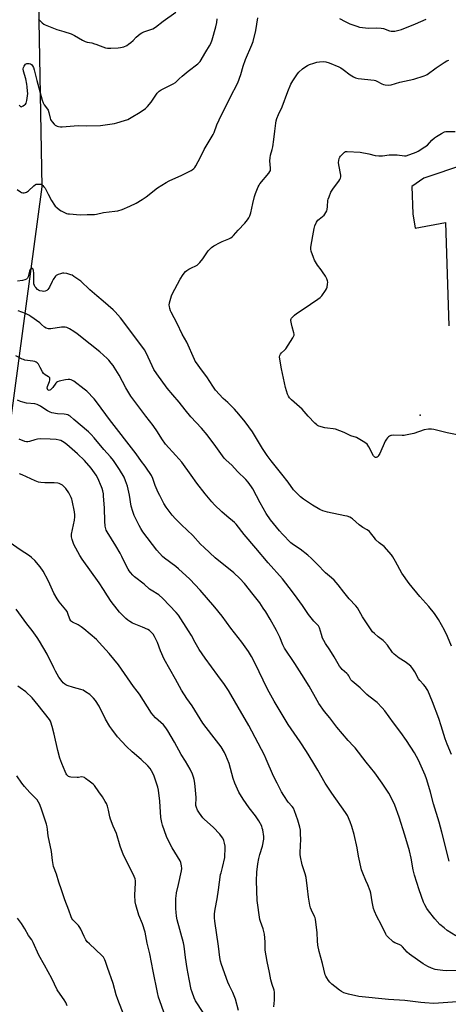
# Model space of a CAD drawing. Units: inches. Extents: x 1189770 to 1195770, y 545456 to 549457.
# Drawn here: x 1191492 to 1191750, y 545867 to 546460 of the extents above; entities that cross this region are included whole.
import ezdxf

# ---------------------------------------------------------------- set-up
doc = ezdxf.new("R2010")
doc.units = ezdxf.units.IN
doc.header["$MEASUREMENT"] = 0
for name, color, linetype in [('ELEV-Spot Elevation', 7, 'Continuous'), ('NTRL-Pasture Land', 2, 'Continuous'), ('NTRL-Trees', 3, 'Continuous'), ('Undefined', 1, 'Continuous')]:
    doc.layers.add(name, color=color, linetype=linetype)

msp = doc.modelspace()

# ---------------------------------------------------------------- linework, layer by layer
at = {"layer": 'ELEV-Spot Elevation'}
msp.add_point((1191733.15, 546221.75, 386.14), dxfattribs=at)
at = {"layer": 'NTRL-Pasture Land'}
msp.add_polyline3d([(1191784.27, 546381.06, 0), (1191735.3, 546364.68, 0), (1191728.15, 546359.68, 0), (1191728.71, 546343.16, 0), (1191730.1, 546334.49, 0), (1191748.36, 546337.83, 0), (1191750.41, 546275.57, 0)], dxfattribs=at)
at = {"layer": 'NTRL-Trees'}
msp.add_polyline3d([(1191115.7, 546575.64, 0), (1191284.47, 546641.13, 0), (1191405.38, 546688.99, 0), (1191548.96, 546688.99, 0), (1191684.96, 546687.32, 0), (1191703.41, 546659.21, 0), (1191674.4, 546593.02, 0), (1191637.74, 546567.56, 0), (1191570.2, 546583.46, 0), (1191501.83, 546537.64, 0), (1191505.22, 546359.4, 0), (1191484.04, 546202.14, 0), (1191414.77, 546143.95, 0), (1191189.77, 546143.95, 0), (1191157.12, 546182.81, 0), (1191156.82, 546182.92, 0), (1191157.45, 546184.09, 0), (1191088.78, 546199.1, 0)], dxfattribs=at)
at = {"layer": 'Undefined'}
for points, elevation in [([(1191490.2, 546357.7), (1191492.2, 546356.36), (1191492.96, 546355.98), (1191493.74, 546355.75), (1191494.52, 546355.72), (1191495.28, 546355.9), (1191495.97, 546356.27), (1191497.06, 546357.06), (1191500.35, 546360.06), (1191501.28, 546360.75), (1191501.8, 546360.96), (1191502.63, 546361.09), (1191503.78, 546361.1), (1191504.6, 546360.97), (1191505.08, 546360.76), (1191505.68, 546360.27), (1191506.41, 546359.47), (1191507.07, 546358.57), (1191508.98, 546355.07), (1191510.89, 546351.07), (1191512.68, 546348.38), (1191513.25, 546347.72), (1191514.09, 546346.96), (1191515.87, 546345.53), (1191516.83, 546344.9), (1191518.39, 546344.1), (1191520.01, 546343.4), (1191520.85, 546343.16), (1191521.73, 546343.03), (1191528.3, 546342.56), (1191532.41, 546342.78), (1191536.8, 546342.69), (1191538.09, 546342.89), (1191542.27, 546343.93), (1191549.19, 546344.64), (1191550.88, 546344.9), (1191553.49, 546345.79), (1191558.13, 546347.7), (1191562.02, 546349.53), (1191565.54, 546351.69), (1191568.07, 546353.46), (1191574.9, 546358.8), (1191580.11, 546362.02), (1191581.95, 546362.97), (1191589.59, 546366.45), (1191595.05, 546369.16), (1191595.77, 546369.64), (1191596.65, 546370.42), (1191597.24, 546371.06), (1191597.9, 546372.05), (1191600.79, 546377.22), (1191602.96, 546381.81), (1191608.31, 546390.87), (1191608.91, 546392.19), (1191610.67, 546396.68), (1191613.5, 546402.73), (1191616.57, 546409), (1191618.55, 546413.27), (1191623.15, 546422.08), (1191625.08, 546427.19), (1191626.55, 546432.18), (1191627.8, 546436.11), (1191631.68, 546445.08), (1191632.39, 546446.94), (1191634.07, 546453.64), (1191635.27, 546461.28)], 382), ([(1191491.5, 546408.58), (1191492.27, 546407.86), (1191492.68, 546407.7), (1191493.13, 546407.76), (1191493.84, 546408.15), (1191494.76, 546408.87), (1191495.18, 546409.29), (1191495.61, 546409.92), (1191495.88, 546410.59), (1191496.09, 546411.45), (1191496.61, 546415.56), (1191496.58, 546417.06), (1191496.38, 546419.74), (1191496.14, 546421.21), (1191495.39, 546424.43), (1191494.09, 546429.18), (1191493.96, 546430.51), (1191494.13, 546431.29), (1191494.45, 546432.05), (1191494.86, 546432.77), (1191495.36, 546433.36), (1191496.04, 546433.67), (1191497.42, 546433.7), (1191498.24, 546433.53), (1191498.9, 546433.13), (1191499.58, 546432.36), (1191500.16, 546431.26), (1191500.56, 546429.88), (1191502.06, 546423.5), (1191505.26, 546411.72), (1191505.83, 546410.06), (1191506.59, 546408.8), (1191508.55, 546406.29), (1191508.99, 546405.58), (1191509.42, 546404.28), (1191510.18, 546400.75), (1191510.43, 546399.97), (1191510.69, 546399.48), (1191511.38, 546398.56), (1191512.57, 546397.26), (1191513.2, 546396.65), (1191513.88, 546396.15), (1191514.41, 546395.93), (1191515.26, 546395.71), (1191516.43, 546395.52), (1191517.32, 546395.48), (1191527.12, 546396.44), (1191532.13, 546396.2), (1191540.45, 546396.39), (1191548.93, 546397.59), (1191550.33, 546397.94), (1191555.03, 546399.38), (1191556.94, 546400.05), (1191559.03, 546401.19), (1191564.36, 546404.5), (1191567.53, 546406.7), (1191568.8, 546407.89), (1191571.08, 546410.5), (1191574.67, 546415.84), (1191575.2, 546416.5), (1191575.78, 546417.05), (1191576.98, 546417.82), (1191584.3, 546421.43), (1191585.78, 546422.31), (1191586.53, 546423.02), (1191587.92, 546424.59), (1191589.66, 546426.16), (1191593.24, 546429.18), (1191599.17, 546433.58), (1191599.8, 546434.15), (1191600.49, 546435), (1191603.87, 546440.74), (1191606.19, 546444.41), (1191606.95, 546445.88), (1191607.75, 546447.95), (1191609.99, 546455.85), (1191610.57, 546458.46), (1191610.86, 546460.75)], 380), ([(1191503.09, 546460.42), (1191504.09, 546459.36), (1191505.4, 546458.16), (1191506.32, 546457.43), (1191507.07, 546457), (1191514.25, 546454.27), (1191518.38, 546453.1), (1191522.78, 546451.58), (1191524.86, 546450.63), (1191529.72, 546447.85), (1191531.31, 546447.04), (1191532.43, 546446.7), (1191535.3, 546446.11), (1191536.94, 546445.69), (1191537.73, 546445.41), (1191540.26, 546444.29), (1191543.48, 546443.24), (1191544.6, 546443.03), (1191546.67, 546443.02), (1191551.12, 546443.15), (1191552.59, 546443.29), (1191554.55, 546443.85), (1191556.42, 546444.64), (1191557.39, 546445.32), (1191558.76, 546446.47), (1191560.09, 546447.68), (1191561.94, 546449.58), (1191564.43, 546451.6), (1191565.39, 546452.18), (1191566.63, 546452.75), (1191571.96, 546454.73), (1191573.63, 546455.66), (1191578.25, 546459.21), (1191585.93, 546464.72)], 378), ([(1191684.56, 546460.94), (1191687.84, 546459.14), (1191690.8, 546457.75), (1191694.96, 546456.16), (1191696.65, 546455.68), (1191702.09, 546455.04), (1191707.05, 546455.2), (1191709.59, 546455.12), (1191711.07, 546454.74), (1191714.67, 546453.37), (1191715.76, 546453.18), (1191716.83, 546453.15), (1191717.97, 546453.27), (1191719.42, 546453.55), (1191721.96, 546454.21), (1191730.27, 546457.7), (1191736.72, 546460.54)], 382), ([(1191752.06, 546082.46), (1191749.6, 546088.31), (1191747.77, 546092.23), (1191744.12, 546098.64), (1191741.79, 546102.26), (1191738.42, 546106.39), (1191732.85, 546112.48), (1191726.58, 546120.19), (1191722, 546126.58), (1191718.32, 546133.53), (1191716.69, 546136.28), (1191715.87, 546137.47), (1191711.37, 546142.5), (1191708.46, 546144.82), (1191706.49, 546146.65), (1191705.56, 546147.78), (1191703.3, 546150.84), (1191702.52, 546151.68), (1191701.18, 546152.67), (1191698.67, 546153.97), (1191697.72, 546154.55), (1191696.41, 546155.62), (1191692.4, 546159.18), (1191691.72, 546159.67), (1191690.75, 546160.17), (1191689.22, 546160.77), (1191687.81, 546161.14), (1191677.23, 546163.29), (1191674.51, 546164.12), (1191672.69, 546164.97), (1191668.18, 546167.52), (1191662.8, 546171.12), (1191661, 546172.58), (1191657.76, 546175.65), (1191656.87, 546176.81), (1191653.66, 546181.38), (1191649.72, 546186.15), (1191643.38, 546194.24), (1191641, 546197.42), (1191638.06, 546201.67), (1191632.15, 546211.74), (1191627.7, 546217.73), (1191623.92, 546222.27), (1191621.25, 546225.27), (1191617.22, 546229.36), (1191614.36, 546231.79), (1191609.85, 546236.83), (1191608.2, 546239.17), (1191604.58, 546244.94), (1191601.27, 546249.1), (1191598.25, 546253.34), (1191597.63, 546254.31), (1191597.1, 546255.35), (1191592.45, 546265.74), (1191589.78, 546270.52), (1191586.78, 546276.93), (1191583.04, 546283.88), (1191582.7, 546284.69), (1191582.29, 546286.12), (1191582.03, 546287.27), (1191581.95, 546288.14), (1191582.14, 546289.53), (1191582.82, 546292.32), (1191583.22, 546293.69), (1191583.67, 546294.75), (1191588.55, 546303.75), (1191590.38, 546306.45), (1191591.8, 546308.34), (1191592.43, 546308.95), (1191593.68, 546309.74), (1191595.27, 546310.57), (1191598, 546311.78), (1191598.76, 546312.23), (1191599.2, 546312.59), (1191600.4, 546313.87), (1191602.08, 546315.9), (1191605.41, 546320.88), (1191606.3, 546321.91), (1191607.29, 546322.83), (1191608.73, 546323.76), (1191612.52, 546325.86), (1191613.82, 546326.46), (1191617.79, 546328.03), (1191618.98, 546328.69), (1191619.84, 546329.33), (1191620.66, 546330.13), (1191623.52, 546333.36), (1191627.54, 546337.51), (1191629.17, 546339.46), (1191629.95, 546340.61), (1191630.49, 546341.89), (1191631.06, 546343.77), (1191632.26, 546349.35), (1191633.28, 546353.66), (1191633.87, 546355.31), (1191635.54, 546359.39), (1191636.06, 546360.43), (1191636.56, 546361.17), (1191641.92, 546367.64), (1191642.55, 546368.56), (1191642.85, 546369.25), (1191642.96, 546369.91), (1191642.98, 546370.71), (1191642.63, 546375.14), (1191642.67, 546376.85), (1191642.99, 546378.46), (1191643.94, 546381.82), (1191644.3, 546383.51), (1191644.99, 546388.02), (1191645.49, 546392.98), (1191646.1, 546397.84), (1191646.35, 546399.25), (1191646.77, 546400.57), (1191647.69, 546402.9), (1191649.9, 546407.64), (1191653.3, 546416.86), (1191655.29, 546421.31), (1191656.46, 546423.29), (1191659.13, 546427.42), (1191660.09, 546428.5), (1191662.19, 546430.52), (1191663.53, 546431.59), (1191665.2, 546432.62), (1191666.53, 546433.19), (1191669.02, 546434.02), (1191670.91, 546434.49), (1191672.53, 546434.78), (1191674.59, 546434.85), (1191676.33, 546434.71), (1191678.29, 546434.06), (1191684.07, 546431.7), (1191685.41, 546431.08), (1191686.77, 546430.17), (1191690.96, 546426.91), (1191692.88, 546425.64), (1191694.08, 546425.05), (1191695.72, 546424.7), (1191705.43, 546423.62), (1191706.23, 546423.4), (1191706.97, 546423.09), (1191709.98, 546421.47), (1191711.05, 546421.02), (1191712.13, 546420.84), (1191714.08, 546420.77), (1191715.74, 546420.94), (1191720.87, 546422.4), (1191729.36, 546424.3), (1191735.54, 546426.25), (1191736.61, 546426.73), (1191737.38, 546427.18), (1191742.69, 546431.08), (1191747.65, 546434.36), (1191749.17, 546435.28), (1191750.49, 546435.84)], 384), ([(1191755.35, 546209.83), (1191749.41, 546211.12), (1191741.45, 546213.11), (1191739.99, 546213.39), (1191738.24, 546213.35), (1191735.63, 546212.95), (1191729.3, 546210.71), (1191724.25, 546209.63), (1191723.4, 546209.52), (1191722.21, 546209.48), (1191716.81, 546209.62), (1191715.94, 546209.57), (1191715.38, 546209.45), (1191714.66, 546209.09), (1191713.99, 546208.6), (1191713.37, 546208.04), (1191712.83, 546207.38), (1191712.13, 546206.07), (1191708.8, 546198.69), (1191708.12, 546197.34), (1191707.79, 546196.88), (1191707.27, 546196.41), (1191706.68, 546196.17), (1191706.29, 546196.19), (1191705.74, 546196.45), (1191705.04, 546197.29), (1191702.12, 546202.76), (1191701.17, 546204.19), (1191699.79, 546205.26), (1191695.74, 546207.76), (1191694.68, 546208.24), (1191691.34, 546209.33), (1191687.28, 546211.32), (1191682.11, 546213.24), (1191680.71, 546213.56), (1191677.2, 546213.86), (1191675.75, 546214.1), (1191672.09, 546215.19), (1191671.29, 546215.53), (1191670.81, 546215.83), (1191669.73, 546216.83), (1191665.68, 546221.22), (1191662.02, 546225.46), (1191655.6, 546231.03), (1191654.39, 546232.25), (1191653.79, 546233.2), (1191653.26, 546234.44), (1191651.95, 546238.34), (1191649.57, 546249.73), (1191648.56, 546255.42), (1191648.44, 546256.83), (1191648.58, 546257.63), (1191649.06, 546258.62), (1191649.58, 546259.24), (1191651.46, 546260.84), (1191652.19, 546261.72), (1191656.4, 546268.43), (1191656.82, 546269.18), (1191657.14, 546269.95), (1191657.2, 546270.48), (1191657.07, 546271.31), (1191655.91, 546275), (1191655.53, 546276.72), (1191655.23, 546278.74), (1191655.22, 546279.29), (1191655.31, 546279.8), (1191655.56, 546280.27), (1191656.1, 546280.91), (1191657.39, 546282.12), (1191658.53, 546283.06), (1191662.53, 546285.65), (1191671.4, 546291.61), (1191672.83, 546292.66), (1191673.82, 546293.74), (1191676.09, 546296.87), (1191676.71, 546297.88), (1191677.08, 546298.97), (1191677.36, 546300.71), (1191677.43, 546301.88), (1191677.31, 546302.68), (1191676.87, 546303.96), (1191676.09, 546305.47), (1191674.32, 546308.2), (1191673.48, 546309.42), (1191671.3, 546312.26), (1191669.48, 546315.09), (1191668.81, 546316.73), (1191667.44, 546320.66), (1191667.25, 546321.81), (1191667.26, 546323), (1191668.54, 546329.85), (1191669.22, 546334.26), (1191669.43, 546335.12), (1191669.73, 546335.93), (1191670.74, 546338.03), (1191671.5, 546339.24), (1191672.31, 546340), (1191675.21, 546342.28), (1191675.75, 546342.93), (1191676.34, 546343.91), (1191676.82, 546344.95), (1191677.05, 546345.77), (1191677.27, 546347.48), (1191677.47, 546351.18), (1191677.68, 546352.02), (1191678.21, 546353.4), (1191679.39, 546356.12), (1191680.04, 546357.44), (1191680.89, 546358.65), (1191684.18, 546362.89), (1191684.79, 546363.89), (1191685.12, 546364.68), (1191685.29, 546365.49), (1191685.27, 546366.33), (1191684.08, 546372.64), (1191683.94, 546374.08), (1191684.09, 546375.25), (1191684.4, 546376.4), (1191684.74, 546377.21), (1191685.2, 546377.9), (1191686.53, 546379.38), (1191687.55, 546380.32), (1191688.21, 546380.66), (1191689.16, 546380.79), (1191696.9, 546380.32), (1191702.3, 546379.25), (1191705.98, 546378.35), (1191708.32, 546378.08), (1191710.37, 546378.03), (1191714.47, 546378.63), (1191716.2, 546378.71), (1191719.37, 546378.59), (1191723.61, 546377.99), (1191724.7, 546378.05), (1191730.64, 546380.29), (1191731.95, 546380.99), (1191736.05, 546383.43), (1191737.48, 546384.47), (1191740.24, 546387.55), (1191741.68, 546388.92), (1191742.9, 546389.74), (1191745.94, 546391.56), (1191747.76, 546392.51), (1191748.51, 546392.72), (1191749.34, 546392.82), (1191754.32, 546392.73)], 386), ([(1191752.09, 546017.17), (1191749.4, 546023.39), (1191748.27, 546026.63), (1191745.86, 546034.45), (1191744.35, 546038.95), (1191740.6, 546048.99), (1191737.7, 546055.77), (1191737.03, 546057.08), (1191736.35, 546058.04), (1191735.2, 546059.39), (1191732.89, 546061.9), (1191732.18, 546062.78), (1191729.95, 546067), (1191728.77, 546068.9), (1191727.43, 546070.35), (1191725.76, 546071.88), (1191724.15, 546072.99), (1191720.46, 546075.28), (1191717.51, 546077.72), (1191716.52, 546078.78), (1191713.48, 546083.01), (1191711.6, 546085.2), (1191710.75, 546085.97), (1191707.76, 546088.21), (1191705.54, 546090.14), (1191704.49, 546091.16), (1191703.11, 546093.03), (1191699.92, 546097.85), (1191698.42, 546100.28), (1191696.39, 546103.89), (1191695.27, 546105.66), (1191694.32, 546106.78), (1191690.28, 546111.09), (1191687.11, 546115.02), (1191683.81, 546119.52), (1191681.26, 546122.29), (1191679.8, 546123.71), (1191676.09, 546126.76), (1191671.16, 546132.02), (1191667.57, 546135.45), (1191665.34, 546137.42), (1191660.91, 546141.03), (1191656.78, 546143.62), (1191655.16, 546144.81), (1191650.16, 546149.98), (1191648.37, 546151.98), (1191643.01, 546158.62), (1191640.35, 546162.41), (1191636.62, 546168.93), (1191632.34, 546177.29), (1191631.54, 546178.5), (1191629.38, 546181.38), (1191628.03, 546182.92), (1191623.06, 546187.73), (1191619.63, 546191.56), (1191616.13, 546194.62), (1191614.96, 546195.8), (1191609.92, 546202.88), (1191604.71, 546209.81), (1191601.29, 546213.94), (1191595.02, 546220.78), (1191591.6, 546224.92), (1191587.92, 546229.59), (1191584.03, 546234), (1191580.75, 546238.12), (1191574.52, 546246.66), (1191572.69, 546249.36), (1191571.56, 546251.42), (1191567.91, 546259.39), (1191566.94, 546261.13), (1191556.44, 546275.42), (1191552.51, 546280.36), (1191549.23, 546284.04), (1191548.02, 546285.28), (1191542.03, 546290.38), (1191538.33, 546293.77), (1191534.04, 546297.22), (1191528.69, 546302.45), (1191527.52, 546303.33), (1191524.35, 546305.44), (1191523.35, 546306.05), (1191522.57, 546306.42), (1191520.1, 546307.13), (1191518.42, 546307.38), (1191517.56, 546307.28), (1191516.41, 546307), (1191515, 546306.58), (1191514.22, 546306.23), (1191513.77, 546305.91), (1191513.37, 546305.5), (1191512.02, 546303.6), (1191511.31, 546302.34), (1191509.76, 546299.01), (1191509.31, 546298.27), (1191508.78, 546297.59), (1191508.04, 546296.93), (1191507.16, 546296.49), (1191506.37, 546296.36), (1191505.23, 546296.43), (1191503.87, 546296.78), (1191503.12, 546297.14), (1191502.44, 546297.58), (1191501.46, 546298.62), (1191500.98, 546299.33), (1191500.73, 546299.84), (1191500.4, 546300.97), (1191500.23, 546302.28), (1191500.23, 546307.37), (1191500.15, 546308.87), (1191499.97, 546309.64), (1191499.85, 546309.85), (1191499.54, 546310.1), (1191499.17, 546310.22), (1191498.79, 546310.2), (1191498.41, 546309.96), (1191498.09, 546309.57), (1191497.67, 546308.56), (1191496.89, 546305.2), (1191496.39, 546304.26), (1191495.83, 546303.74), (1191494.87, 546303.31), (1191493.47, 546302.94), (1191490.52, 546302.49)], 382), ([(1191737.84, 546000), (1191737.04, 546002.61), (1191736.21, 546004.65), (1191732.08, 546013.73), (1191729.74, 546018.13), (1191724.97, 546025.68), (1191721.52, 546030.44), (1191717.01, 546036.31), (1191711.92, 546043.44), (1191710.23, 546045.41), (1191707.26, 546048.52), (1191702.3, 546052.28), (1191701.07, 546053.4), (1191696.96, 546057.44), (1191692.13, 546061.32), (1191691.45, 546062.15), (1191690.22, 546064.53), (1191689.75, 546065.2), (1191688.92, 546066.05), (1191686.21, 546068.41), (1191685.45, 546069.22), (1191684.62, 546070.44), (1191681.31, 546076.1), (1191678.68, 546080.38), (1191676.07, 546084.16), (1191674.98, 546085.94), (1191674.37, 546087.28), (1191673.61, 546089.48), (1191672.46, 546093.64), (1191671.91, 546094.67), (1191669.06, 546097.59), (1191665.78, 546101.66), (1191662.26, 546106.99), (1191660.71, 546109.18), (1191657.36, 546113.62), (1191654.25, 546117.93), (1191650.17, 546123.08), (1191641.49, 546132.81), (1191634.19, 546141.56), (1191626.97, 546149.87), (1191622.23, 546156.1), (1191621.19, 546157.12), (1191616.53, 546160.91), (1191613.57, 546163.54), (1191609.22, 546167.78), (1191607.64, 546169.49), (1191603.48, 546174.41), (1191598.47, 546180.82), (1191595.03, 546185.5), (1191589.49, 546193.5), (1191585.94, 546197.49), (1191579.67, 546204.27), (1191577.45, 546207.41), (1191574.85, 546211.75), (1191572.31, 546215.46), (1191567.83, 546221.18), (1191561.77, 546229.14), (1191558.83, 546233.19), (1191555.77, 546238.14), (1191551.71, 546245.78), (1191548.74, 546250.76), (1191548.09, 546251.71), (1191547.01, 546253.06), (1191545.52, 546254.82), (1191544.51, 546255.87), (1191540.16, 546259.86), (1191534.31, 546264.62), (1191526.48, 546270.74), (1191524.31, 546272.28), (1191521.75, 546273.83), (1191520.95, 546274.24), (1191520.12, 546274.54), (1191519.25, 546274.73), (1191518.38, 546274.82), (1191516.91, 546274.7), (1191510.6, 546273.72), (1191509.15, 546273.79), (1191507.76, 546274.12), (1191506.83, 546274.71), (1191505.01, 546276.48), (1191503.93, 546277.4), (1191498.47, 546281.31), (1191497.25, 546282.01), (1191495.26, 546282.99), (1191490.86, 546284.56)], 380), ([(1191710.18, 546000), (1191705.74, 546006.21), (1191700.67, 546012.52), (1191693.95, 546021.26), (1191693.04, 546022.31), (1191689.82, 546025.57), (1191682.95, 546033.66), (1191678.72, 546039.28), (1191675.5, 546043.21), (1191672.12, 546048.04), (1191671.02, 546049.77), (1191666.14, 546058.31), (1191661.82, 546065.39), (1191657.59, 546071.98), (1191651.45, 546081.25), (1191650.45, 546083.22), (1191648.52, 546087.93), (1191646.46, 546091.96), (1191642.7, 546098.72), (1191640.04, 546103.27), (1191638.61, 546105.49), (1191636.45, 546108.63), (1191632.47, 546113.56), (1191627.25, 546120.34), (1191624.52, 546123.36), (1191620.9, 546126.61), (1191609.63, 546135.73), (1191602.86, 546141.99), (1191600.83, 546143.97), (1191596.06, 546149.2), (1191589.28, 546155.6), (1191585.69, 546159.3), (1191583.74, 546161.48), (1191580.08, 546166.2), (1191578.56, 546168.59), (1191576.14, 546173.33), (1191575.26, 546175.2), (1191573.51, 546179.27), (1191571.93, 546183.5), (1191571.15, 546185.31), (1191570.46, 546186.57), (1191568.63, 546189.3), (1191567.42, 546191), (1191565.29, 546193.74), (1191561.91, 546198.5), (1191545.99, 546219.16), (1191538.76, 546228.91), (1191536.58, 546231.5), (1191532.22, 546236.14), (1191530.73, 546237.39), (1191524.36, 546242.32), (1191523.59, 546242.74), (1191522.78, 546243.03), (1191521.94, 546243.24), (1191521.09, 546243.34), (1191519.41, 546243.08), (1191515.52, 546242.16), (1191514.55, 546241.82), (1191513.96, 546241.42), (1191513.58, 546241.03), (1191511.76, 546238.44), (1191511.03, 546237.57), (1191510.41, 546237.06), (1191509.98, 546236.82), (1191509.55, 546236.7), (1191509.14, 546236.78), (1191508.77, 546237.01), (1191508.49, 546237.36), (1191508.34, 546238.07), (1191508.56, 546239.1), (1191509.74, 546242.08), (1191509.99, 546242.9), (1191510.04, 546243.7), (1191509.88, 546244.19), (1191509.59, 546244.59), (1191509.2, 546244.91), (1191507.12, 546246.06), (1191506.12, 546246.94), (1191505.48, 546247.8), (1191504.16, 546250.5), (1191503.04, 546252.46), (1191502.36, 546253.29), (1191501.67, 546253.72), (1191500.89, 546254.05), (1191499.8, 546254.37), (1191494.92, 546255), (1191494.09, 546255.22), (1191493.29, 546255.55), (1191489.38, 546257.45)], 378), ([(1191675.95, 546000), (1191671.38, 546007.73), (1191668.48, 546012.87), (1191664.73, 546018.99), (1191660.83, 546024.81), (1191653.59, 546035.26), (1191648.71, 546043.27), (1191645.1, 546049.43), (1191641.21, 546056.67), (1191633.48, 546072.4), (1191631.42, 546076.21), (1191629.6, 546079.26), (1191625.68, 546084.85), (1191618.97, 546093.4), (1191613.74, 546100.49), (1191609.4, 546106.08), (1191600.51, 546116.28), (1191594.25, 546122.86), (1191587.57, 546129.1), (1191585.91, 546130.47), (1191579.01, 546135.52), (1191577.76, 546136.6), (1191574.49, 546140.3), (1191565.94, 546151.48), (1191564.75, 546153.39), (1191563.81, 546155.18), (1191560.87, 546161.21), (1191559.93, 546163.63), (1191558.94, 546166.92), (1191557.89, 546173.62), (1191556.71, 546178.86), (1191555.62, 546182.21), (1191554.72, 546184.36), (1191551.99, 546189.07), (1191548.23, 546194.38), (1191546.47, 546196.6), (1191542.5, 546201.13), (1191536.71, 546208.13), (1191534.91, 546210.07), (1191533.17, 546211.67), (1191524.48, 546219.22), (1191522.14, 546221.09), (1191521.43, 546221.55), (1191520.74, 546221.87), (1191519.72, 546222.17), (1191518.66, 546222.37), (1191514.66, 546222.58), (1191511.18, 546223.21), (1191510.08, 546223.6), (1191508.49, 546224.37), (1191506.98, 546225.32), (1191504.29, 546227.2), (1191502.29, 546228.17), (1191500.94, 546228.5), (1191495.88, 546229), (1191493.68, 546229.5), (1191492.31, 546229.94), (1191490.4, 546230.77)], 376), ([(1191647.04, 546000), (1191644.8, 546004.22), (1191640.42, 546014.42), (1191639.27, 546016.79), (1191629.79, 546034.69), (1191623.46, 546045.65), (1191619.13, 546053.43), (1191617.66, 546055.79), (1191615.23, 546059.46), (1191611.14, 546064.81), (1191603.56, 546075.35), (1191599.99, 546080.47), (1191597.5, 546084.69), (1191595.31, 546088.85), (1191593.6, 546091.82), (1191587.48, 546101.19), (1191586.11, 546102.84), (1191578.03, 546111.32), (1191575.58, 546113.37), (1191570.96, 546116.19), (1191570.04, 546116.83), (1191566.7, 546119.8), (1191560.97, 546124.31), (1191559.91, 546125.33), (1191558.53, 546126.9), (1191557.8, 546127.83), (1191557.06, 546128.98), (1191556.12, 546130.67), (1191553.35, 546136.46), (1191552.25, 546138.56), (1191549.75, 546142.97), (1191544.47, 546151.44), (1191543.91, 546152.47), (1191543.61, 546153.2), (1191543.3, 546154.79), (1191543.04, 546157.91), (1191542.84, 546165.62), (1191542.38, 546173.2), (1191542.21, 546174.36), (1191541.84, 546176.08), (1191541.48, 546177.51), (1191541.1, 546178.63), (1191538.8, 546183.75), (1191537.78, 546185.52), (1191534.83, 546189.85), (1191530.81, 546194.5), (1191526.69, 546198.53), (1191520.12, 546204.03), (1191518.49, 546205.28), (1191517.5, 546205.93), (1191516.52, 546206.4), (1191515.5, 546206.74), (1191513.81, 546207.01), (1191510.11, 546207.34), (1191504.54, 546207.41), (1191502.58, 546207.2), (1191500.92, 546206.93), (1191497.73, 546205.88), (1191496.67, 546205.67), (1191495.88, 546205.62), (1191494.84, 546205.84), (1191491.44, 546207.22)], 374), ([(1191621.39, 546000), (1191620.53, 546002.64), (1191617.94, 546011.78), (1191616.1, 546016.67), (1191615.27, 546018.5), (1191613.14, 546021.89), (1191607.49, 546029.03), (1191602.25, 546036.16), (1191595.63, 546046.47), (1191592.54, 546050.95), (1191589.25, 546055.96), (1191585.67, 546062.54), (1191578.82, 546074.6), (1191576.6, 546079.74), (1191574.81, 546084.64), (1191572.99, 546088.24), (1191572.14, 546089.69), (1191571.51, 546090.48), (1191570.56, 546091.43), (1191569.94, 546091.94), (1191568.96, 546092.53), (1191565.85, 546094.04), (1191559.85, 546096.38), (1191558.13, 546097.29), (1191556.98, 546098.15), (1191555.68, 546099.27), (1191551.98, 546103.07), (1191550.46, 546104.86), (1191546.85, 546109.47), (1191544.67, 546112.77), (1191542.34, 546116.65), (1191539.73, 546120.77), (1191529.4, 546134.97), (1191527.94, 546137.15), (1191524.47, 546143.72), (1191523.38, 546146.71), (1191522.94, 546148.37), (1191522.92, 546149.22), (1191523.04, 546150.08), (1191524.77, 546158.42), (1191525.02, 546160.38), (1191524.95, 546161.77), (1191524.74, 546163.45), (1191523.48, 546170.3), (1191523.26, 546171.13), (1191522.86, 546172.19), (1191521.49, 546174.99), (1191519.62, 546177.56), (1191518.47, 546178.84), (1191517.56, 546179.5), (1191516.33, 546180.21), (1191515.57, 546180.58), (1191514.77, 546180.82), (1191512.5, 546180.96), (1191506.88, 546180.9), (1191504.52, 546181.13), (1191503.06, 546181.39), (1191501.19, 546182.12), (1191493.3, 546185.72), (1191491.69, 546186.29)], 372), ([(1191597.33, 546000), (1191596.97, 546002.1), (1191596.6, 546003.56), (1191595.86, 546005.44), (1191594.54, 546008.34), (1191591.69, 546013.22), (1191589.17, 546017.3), (1191585.17, 546024.7), (1191581.06, 546031.49), (1191579.8, 546033.32), (1191578.36, 546035.06), (1191573.72, 546039.38), (1191572.17, 546040.98), (1191571.27, 546042.02), (1191563.98, 546053.53), (1191562.64, 546055.42), (1191560.4, 546058.23), (1191555.03, 546066.09), (1191551.24, 546071.3), (1191545.78, 546077.99), (1191539.71, 546084.8), (1191538.06, 546086.49), (1191530.38, 546092.91), (1191528.81, 546094.12), (1191526.97, 546095.36), (1191523.51, 546097.03), (1191523.09, 546097.34), (1191522.61, 546097.85), (1191522.09, 546098.77), (1191520.89, 546102.28), (1191520.43, 546103.31), (1191519.61, 546104.5), (1191515.5, 546109.28), (1191514.27, 546110.94), (1191512.39, 546114.54), (1191509.98, 546119.95), (1191508.9, 546122.17), (1191505.94, 546127.72), (1191504.19, 546130.28), (1191500.88, 546134.23), (1191498.97, 546136.04), (1191497.64, 546137), (1191492.06, 546140.61), (1191486.04, 546144.73)], 370), ([(1191574.3, 546000), (1191573.22, 546003.03), (1191572.53, 546004.67), (1191571.27, 546007.39), (1191570.39, 546008.75), (1191569.01, 546010.27), (1191565.09, 546014.28), (1191559.64, 546018.73), (1191556.07, 546021.99), (1191550.81, 546027.95), (1191547.29, 546032.5), (1191546.14, 546034.17), (1191543.59, 546038.48), (1191539.73, 546046.26), (1191537.43, 546049.75), (1191536.34, 546051.13), (1191535.13, 546052.32), (1191533.97, 546053.31), (1191531.53, 546055), (1191530.03, 546055.95), (1191528.69, 546056.48), (1191524.16, 546057.54), (1191520.33, 546058.75), (1191519.57, 546059.11), (1191518.9, 546059.58), (1191518.08, 546060.32), (1191517.33, 546061.13), (1191515.38, 546063.89), (1191513.35, 546067.4), (1191512.26, 546069.45), (1191508.36, 546077.74), (1191503.77, 546085.52), (1191502.39, 546087.71), (1191499.32, 546091.88), (1191496.02, 546095.91), (1191489.74, 546104.88)], 368), ([(1191535.19, 546000), (1191533.67, 546001.2), (1191531.41, 546002.82), (1191530.75, 546003.24), (1191530.05, 546003.55), (1191529.02, 546003.64), (1191527.29, 546003.36), (1191526.41, 546003.31), (1191522.61, 546003.6), (1191521.77, 546003.76), (1191521.26, 546003.96), (1191520.83, 546004.26), (1191520.26, 546004.85), (1191519.79, 546005.55), (1191519.16, 546006.89), (1191517.14, 546011.81), (1191515.98, 546014.95), (1191514.69, 546019.61), (1191512.59, 546029.42), (1191511.4, 546034.04), (1191510.61, 546036.61), (1191510.27, 546037.38), (1191509.74, 546038.27), (1191502.94, 546046.97), (1191499.32, 546051.28), (1191495.45, 546054.92), (1191492.08, 546057.38), (1191490.72, 546058.47)], 366), ([(1191493.15, 546000), (1191490, 546004.3)], 364), ([(1191556.17, 545856.13), (1191550.9, 545869.51), (1191550.02, 545872.26), (1191548.17, 545879.07), (1191544.73, 545888.78), (1191543.56, 545892.41), (1191543.12, 545893.48), (1191542.24, 545894.97), (1191541.34, 545896.09), (1191533.76, 545903.01), (1191532.53, 545904.26), (1191531.71, 545905.47), (1191530.55, 545907.53), (1191528.62, 545911.87), (1191528.06, 545912.91), (1191527.13, 545914.05), (1191523.86, 545917.52), (1191523.24, 545918.41), (1191522.78, 545919.38), (1191521.47, 545923.28), (1191519.06, 545929.61), (1191517.05, 545935.7), (1191515.33, 545940.25), (1191513.89, 545944.98), (1191512.25, 545949.62), (1191511.52, 545953.24), (1191511.02, 545958.78), (1191509, 545968.27), (1191508.59, 545971.96), (1191508.31, 545973.57), (1191507.84, 545975.29), (1191505.18, 545983.72), (1191503.99, 545986.98), (1191503.2, 545988.51), (1191502.24, 545989.94), (1191497.85, 545994.34), (1191494.74, 545997.97), (1191493.15, 546000)], 364), ([(1191578.67, 545861.84), (1191576.19, 545868.69), (1191575.49, 545870.92), (1191574.79, 545873.78), (1191572.22, 545886.5), (1191570.26, 545896.95), (1191568.6, 545903.57), (1191567.36, 545910.17), (1191565.77, 545915.08), (1191563.49, 545920.42), (1191561.69, 545926.66), (1191561.43, 545928.39), (1191561.17, 545932.46), (1191561.64, 545939.92), (1191561.59, 545941.04), (1191561.32, 545942.17), (1191560.1, 545945.12), (1191554.55, 545956.19), (1191553.73, 545958.12), (1191552.38, 545962.01), (1191550.18, 545969.57), (1191548.05, 545974.09), (1191546.42, 545978.23), (1191546.06, 545979.64), (1191545.36, 545983.62), (1191544.64, 545986.06), (1191544.05, 545987.64), (1191543.34, 545988.94), (1191541.6, 545991.71), (1191539.55, 545994.74), (1191536.83, 545998.42), (1191536.03, 545999.27), (1191535.19, 546000)], 366), ([(1191602.3, 545861.62), (1191597.77, 545868.65), (1191596.97, 545870.47), (1191595.65, 545873.94), (1191595.22, 545875.62), (1191593.92, 545881.87), (1191592.72, 545888.26), (1191591.64, 545894.77), (1191590.81, 545901.6), (1191590.47, 545903.66), (1191586.74, 545917.58), (1191586.31, 545919.72), (1191586.04, 545922.23), (1191585.93, 545924.21), (1191585.93, 545928.57), (1191585.96, 545930.6), (1191586.06, 545931.78), (1191586.37, 545933.82), (1191587.46, 545938.9), (1191589.38, 545947.06), (1191589.5, 545948.43), (1191589.3, 545950.15), (1191588.88, 545952.13), (1191588.42, 545953.18), (1191583.62, 545960.87), (1191581.2, 545965.56), (1191580.3, 545967.72), (1191577.76, 545974.58), (1191577.35, 545976.29), (1191576.85, 545979.21), (1191576.3, 545988.97), (1191575.43, 545995.73), (1191575.13, 545997.51), (1191574.3, 546000)], 368), ([(1191623.66, 545862.81), (1191621.88, 545869.74), (1191620.22, 545873.64), (1191618.16, 545877.76), (1191617.18, 545879.94), (1191613.43, 545890.61), (1191612.82, 545892.6), (1191612.38, 545894.89), (1191611.59, 545901.73), (1191609.36, 545916.66), (1191609.17, 545918.66), (1191609.18, 545920.88), (1191609.39, 545922.86), (1191610.49, 545928.09), (1191610.83, 545930.1), (1191611.64, 545935.53), (1191612.86, 545944.79), (1191613.11, 545945.91), (1191614.03, 545949.04), (1191615.36, 545955.15), (1191615.5, 545956.63), (1191615.61, 545959.63), (1191615.56, 545962.01), (1191615.22, 545963.74), (1191614.76, 545965.44), (1191614.2, 545966.69), (1191613.48, 545967.84), (1191612.35, 545969.16), (1191608.34, 545973.39), (1191603.18, 545978.05), (1191602.15, 545979.06), (1191600.06, 545981.91), (1191598.97, 545983.67), (1191598.31, 545985.3), (1191598.03, 545986.52), (1191598.08, 545991.3), (1191597.76, 545995.69), (1191597.33, 546000)], 370), ([(1191644.86, 545865), (1191645.37, 545869.17), (1191645.4, 545872.17), (1191645.32, 545873.96), (1191645.08, 545875.08), (1191643.9, 545878.62), (1191643.11, 545881.37), (1191642.29, 545885.75), (1191640.84, 545892.35), (1191639.82, 545899.24), (1191639.75, 545900.4), (1191639.76, 545904.32), (1191639.24, 545908.83), (1191638.56, 545912.14), (1191636.89, 545916.45), (1191636.52, 545917.69), (1191634.83, 545929.25), (1191634.43, 545941), (1191634.69, 545946.26), (1191635.32, 545951.31), (1191635.9, 545954.42), (1191636.53, 545956.94), (1191638.05, 545961.94), (1191638.86, 545966.15), (1191638.95, 545967), (1191638.93, 545967.87), (1191638.27, 545971.69), (1191638.01, 545972.85), (1191637.62, 545973.93), (1191636, 545977.25), (1191633.84, 545980.23), (1191629.98, 545985.02), (1191626.42, 545990.25), (1191623.89, 545994.48), (1191621.39, 546000)], 372), ([(1191755.49, 545868.02), (1191741.39, 545867.13), (1191735.92, 545867.41), (1191733.6, 545867.63), (1191723.96, 545868.99), (1191714.07, 545869.56), (1191696.27, 545871.41), (1191689.86, 545872.71), (1191687.21, 545873.57), (1191685.66, 545874.27), (1191684.44, 545875.07), (1191681.63, 545877.31), (1191679.85, 545878.81), (1191678.6, 545879.99), (1191677.89, 545880.88), (1191676.79, 545882.59), (1191676.24, 545883.6), (1191675.94, 545884.4), (1191674.26, 545891.3), (1191672.27, 545898.48), (1191671.54, 545902.21), (1191671.19, 545904.97), (1191671.01, 545909.76), (1191670.04, 545917.94), (1191669.83, 545918.72), (1191669.52, 545919.49), (1191667.57, 545923.4), (1191667.09, 545924.74), (1191666.61, 545926.39), (1191665.76, 545931.3), (1191665.24, 545936.46), (1191664.4, 545943.04), (1191663.84, 545945.28), (1191662.02, 545950.67), (1191661.1, 545955.51), (1191660.88, 545956.93), (1191660.8, 545958.09), (1191661.12, 545966.17), (1191661.08, 545969.26), (1191660.97, 545971.53), (1191660.61, 545973.46), (1191659.38, 545977.7), (1191657.39, 545983.18), (1191656.72, 545984.78), (1191656.06, 545985.78), (1191653.62, 545988.55), (1191650.88, 545992.44), (1191649.64, 545994.69), (1191647.04, 546000)], 374), ([(1191758.84, 545887.03), (1191748.89, 545886.88), (1191746.83, 545886.96), (1191743.62, 545887.4), (1191742.17, 545887.67), (1191740.04, 545888.4), (1191737.69, 545889.37), (1191735.04, 545891.04), (1191726.65, 545896.94), (1191725.33, 545898.12), (1191722.57, 545901.24), (1191721.71, 545902.04), (1191720.52, 545902.7), (1191717.85, 545903.62), (1191716.89, 545904.23), (1191713.46, 545907.42), (1191712.9, 545908.08), (1191712.44, 545908.82), (1191709.66, 545914.68), (1191707.06, 545919.57), (1191705.69, 545922.77), (1191705.08, 545924.4), (1191704.21, 545928.29), (1191703.34, 545933.66), (1191703, 545935.06), (1191701.64, 545938.64), (1191700.4, 545941.25), (1191698.52, 545945.64), (1191697.83, 545947.6), (1191696.02, 545956), (1191695.16, 545960.88), (1191693.33, 545969.02), (1191691.94, 545973.81), (1191691.02, 545976.59), (1191689.26, 545980.38), (1191688.15, 545982.32), (1191679.96, 545993.85), (1191675.95, 546000)], 376), ([(1191754.62, 545907.95), (1191749.42, 545911.2), (1191747.55, 545912.65), (1191745.08, 545914.78), (1191742.06, 545918.16), (1191738.12, 545922.92), (1191737.15, 545924.28), (1191735.9, 545926.51), (1191735.22, 545928.14), (1191732.5, 545935.69), (1191729.67, 545944.45), (1191728.93, 545947.61), (1191727.73, 545954.63), (1191726.73, 545959.22), (1191723.9, 545968.66), (1191720.52, 545979.43), (1191717.89, 545986.61), (1191717.08, 545988.48), (1191714.2, 545993.86), (1191710.18, 546000)], 378), ([(1191750.61, 545952.95), (1191746.27, 545970.34), (1191744.65, 545976.35), (1191741.25, 545987.54), (1191739.41, 545994.51), (1191737.84, 546000)], 380), ([(1191520.38, 545865.63), (1191519.53, 545867.69), (1191518.62, 545869.41), (1191516.12, 545872.7), (1191514.43, 545875.42), (1191511.17, 545882.14), (1191506.65, 545890.15), (1191503.41, 545896.2), (1191499.89, 545903.8), (1191499.01, 545905.47), (1191497.06, 545908.04), (1191494.91, 545912.07), (1191492.95, 545915.26), (1191490.46, 545918.57)], 362)]:
    msp.add_lwpolyline(points, dxfattribs=dict(at, elevation=elevation))

doc.saveas('drawing.dxf')
